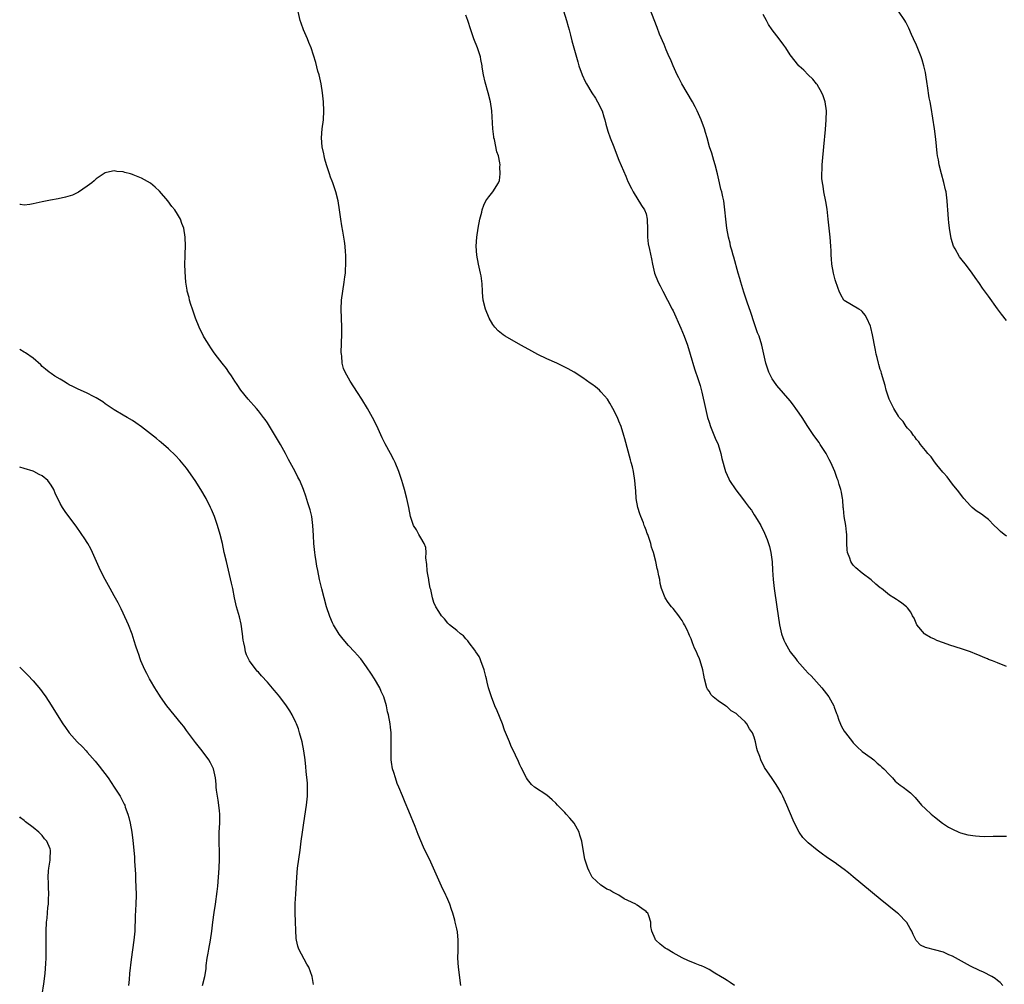
# Model space of a CAD drawing. Units: inches. Extents: x 2598000 to 2601000, y 1494000 to 1497000.
# Drawn here: x 2598000 to 2598219, y 1494339 to 1494553 of the extents above; entities that cross this region are included whole.
import ezdxf

# ---------------------------------------------------------------- set-up
doc = ezdxf.new("R2010")
doc.units = ezdxf.units.IN
doc.header["$MEASUREMENT"] = 0
doc.layers.add('LD25981494_10ft', color=120, linetype='Continuous')

msp = doc.modelspace()

# ---------------------------------------------------------------- linework, layer by layer
at = {"layer": 'LD25981494_10ft'}
for points, elevation in [([(2598158.61, 1494339), (2598157.66, 1494339.66), (2598157, 1494340.06), (2598156.45, 1494340.45), (2598155.56, 1494341), (2598154.27, 1494341.73), (2598153, 1494342.49), (2598151.97, 1494343), (2598151.3, 1494343.3), (2598151, 1494343.41), (2598149.88, 1494343.88), (2598149, 1494344.2), (2598148.46, 1494344.46), (2598147, 1494345.13), (2598145, 1494346.23), (2598143.72, 1494347), (2598143.28, 1494347.28), (2598142.12, 1494348.12), (2598141.18, 1494349), (2598141.1, 1494349.1), (2598141, 1494349.34), (2598140.26, 1494351), (2598140.07, 1494352.07), (2598140.08, 1494353), (2598139.59, 1494354.41), (2598139.37, 1494355), (2598139.2, 1494355.2), (2598139, 1494355.39), (2598138.07, 1494356.07), (2598137, 1494356.82), (2598136.88, 1494356.88), (2598136.72, 1494357), (2598135, 1494357.8), (2598134.16, 1494358.16), (2598133, 1494358.98), (2598131.66, 1494359.66), (2598131, 1494360.1), (2598130.34, 1494360.35), (2598129.32, 1494361), (2598129, 1494361.23), (2598127.07, 1494363), (2598126.36, 1494364.36), (2598126.07, 1494365), (2598125.45, 1494367), (2598125.36, 1494367.36), (2598124.78, 1494371), (2598124.32, 1494372.32), (2598124.16, 1494373), (2598123.06, 1494375), (2598122.08, 1494376.08), (2598121.31, 1494377), (2598121, 1494377.34), (2598119.37, 1494379), (2598119, 1494379.41), (2598118.14, 1494380.14), (2598117, 1494381.18), (2598114.25, 1494383), (2598113.58, 1494383.58), (2598113, 1494384.28), (2598112.7, 1494384.7), (2598112.5, 1494385), (2598111.3, 1494387.3), (2598111, 1494387.92), (2598110.68, 1494388.68), (2598110.05, 1494390.05), (2598109, 1494392.24), (2598108.67, 1494393), (2598107.62, 1494395.62), (2598107.12, 1494397), (2598105.93, 1494399.93), (2598105.48, 1494401), (2598104.7, 1494403), (2598104.3, 1494404.3), (2598104.05, 1494405), (2598103.73, 1494406.27), (2598103.57, 1494407), (2598103.48, 1494407.48), (2598103.08, 1494409), (2598102.35, 1494411), (2598102.18, 1494411.41), (2598101.95, 1494411.95), (2598101.22, 1494413), (2598101.15, 1494413.15), (2598101, 1494413.32), (2598099.78, 1494415), (2598099.46, 1494415.46), (2598099, 1494415.89), (2598098.5, 1494416.5), (2598097.81, 1494417), (2598097, 1494417.69), (2598095.38, 1494419), (2598095, 1494419.38), (2598094.3, 1494420.3), (2598093.62, 1494421), (2598093, 1494421.97), (2598092.38, 1494423), (2598091.94, 1494423.94), (2598091.58, 1494425), (2598091.21, 1494426.79), (2598091.1, 1494427.1), (2598090.78, 1494428.78), (2598090.78, 1494429), (2598090.5, 1494430.5), (2598090.45, 1494431), (2598090.35, 1494432.35), (2598090.15, 1494433.85), (2598090.19, 1494435), (2598090.1, 1494436.1), (2598089.75, 1494437), (2598089, 1494438.3), (2598088.57, 1494439), (2598088.03, 1494440.03), (2598087.38, 1494441), (2598087, 1494442.1), (2598086.73, 1494443), (2598086.37, 1494445), (2598085.94, 1494447), (2598085.39, 1494449), (2598085, 1494450.28), (2598084.8, 1494451), (2598084.36, 1494452.36), (2598084.14, 1494453), (2598083.32, 1494455), (2598083, 1494455.61), (2598082.32, 1494457), (2598081.12, 1494459.12), (2598080.44, 1494460.44), (2598079.57, 1494462.43), (2598079.3, 1494463), (2598078.31, 1494465), (2598077.16, 1494467), (2598075.96, 1494469), (2598075, 1494470.51), (2598073.31, 1494473), (2598072.2, 1494475), (2598071.87, 1494475.87), (2598071.58, 1494477), (2598071.46, 1494478.54), (2598071.39, 1494479), (2598071.38, 1494479.38), (2598071.46, 1494483.46), (2598071.46, 1494485), (2598071.36, 1494489), (2598071.45, 1494491), (2598071.69, 1494493), (2598072.01, 1494495), (2598072.16, 1494496.16), (2598072.28, 1494497), (2598072.34, 1494497.66), (2598072.4, 1494499), (2598072.38, 1494501), (2598072.31, 1494501.69), (2598072.23, 1494503), (2598072.1, 1494504.1), (2598071.95, 1494505), (2598071.7, 1494506.3), (2598071.51, 1494507.51), (2598071.26, 1494509), (2598071.01, 1494511.01), (2598070.68, 1494513), (2598070.16, 1494515), (2598069.89, 1494515.89), (2598069.48, 1494517), (2598069.37, 1494517.37), (2598069, 1494518.31), (2598068.75, 1494519), (2598068.34, 1494520.34), (2598068.1, 1494521), (2598067.71, 1494522.29), (2598067.54, 1494523), (2598067.47, 1494523.47), (2598067.14, 1494525), (2598067, 1494527), (2598067.16, 1494529), (2598067.41, 1494531), (2598067.47, 1494533), (2598067.39, 1494535), (2598067.2, 1494537), (2598066.9, 1494539), (2598066.43, 1494541), (2598066.19, 1494541.81), (2598065.71, 1494543.71), (2598064.7, 1494547), (2598064.18, 1494548.18), (2598063.89, 1494549), (2598063, 1494551), (2598062.45, 1494552.45), (2598062.26, 1494553), (2598061.68, 1494555.68)], 10130), ([(2598218.18, 1494339), (2598217.63, 1494339.63), (2598217, 1494340.06), (2598216.51, 1494340.51), (2598215.73, 1494341), (2598213.93, 1494341.93), (2598213, 1494342.33), (2598211, 1494343.27), (2598209, 1494344.34), (2598207, 1494345.47), (2598206.2, 1494345.8), (2598205, 1494346.36), (2598203, 1494346.89), (2598201.3, 1494347.3), (2598201, 1494347.42), (2598199.94, 1494347.94), (2598198.93, 1494348.93), (2598198.27, 1494350.27), (2598197.98, 1494351), (2598197.65, 1494351.65), (2598196.91, 1494352.91), (2598196.84, 1494353), (2598195, 1494354.84), (2598194.82, 1494355), (2598191, 1494358.11), (2598185, 1494363.11), (2598183.94, 1494363.94), (2598183, 1494364.71), (2598181.66, 1494365.66), (2598181, 1494366.17), (2598179.3, 1494367.3), (2598179, 1494367.53), (2598178.14, 1494368.14), (2598176.96, 1494369), (2598175, 1494370.6), (2598174.6, 1494371), (2598173.83, 1494371.83), (2598172.98, 1494372.98), (2598171.92, 1494375), (2598171.63, 1494375.63), (2598170.25, 1494379), (2598169.38, 1494381), (2598169, 1494381.73), (2598168.27, 1494383), (2598167.76, 1494383.76), (2598167, 1494384.92), (2598165.33, 1494387.33), (2598165, 1494387.98), (2598164.63, 1494388.63), (2598164.47, 1494389), (2598164.23, 1494389.77), (2598163.77, 1494391), (2598163.58, 1494391.58), (2598163.32, 1494393), (2598163, 1494394.04), (2598162.63, 1494395), (2598161.93, 1494395.93), (2598161.35, 1494397), (2598161, 1494397.44), (2598159.33, 1494399), (2598159.15, 1494399.15), (2598159, 1494399.31), (2598157.93, 1494399.93), (2598157, 1494400.75), (2598156.83, 1494400.83), (2598156.62, 1494401), (2598155, 1494402.15), (2598153.94, 1494403), (2598153.48, 1494403.48), (2598153, 1494404.28), (2598152.68, 1494404.68), (2598152.53, 1494405), (2598151.96, 1494407), (2598151.83, 1494407.83), (2598151.6, 1494409), (2598151.04, 1494411), (2598150.86, 1494411.41), (2598150.42, 1494412.42), (2598150.19, 1494413), (2598149.79, 1494413.79), (2598149.34, 1494415), (2598149.23, 1494415.23), (2598149, 1494415.84), (2598148.64, 1494416.64), (2598148.51, 1494417), (2598148.11, 1494417.89), (2598147.57, 1494419), (2598147.34, 1494419.34), (2598147, 1494419.94), (2598146.55, 1494420.55), (2598146.27, 1494421), (2598145, 1494422.61), (2598144.66, 1494423), (2598143.92, 1494423.92), (2598143.26, 1494425), (2598142.47, 1494427), (2598142.16, 1494428.16), (2598142.03, 1494429), (2598141.82, 1494429.82), (2598141.63, 1494431), (2598141.49, 1494431.49), (2598141.19, 1494433), (2598140.66, 1494435), (2598140.23, 1494436.23), (2598140.06, 1494437), (2598139.62, 1494438.38), (2598139.38, 1494439), (2598139.26, 1494439.26), (2598139, 1494440.01), (2598138.71, 1494440.71), (2598138.62, 1494441), (2598138.41, 1494441.59), (2598137.84, 1494443), (2598137.62, 1494443.62), (2598137.21, 1494445), (2598136.84, 1494447), (2598136.72, 1494448.72), (2598136.63, 1494449.37), (2598136.51, 1494451), (2598136.22, 1494453), (2598135.98, 1494454.02), (2598135.73, 1494455), (2598135.55, 1494455.55), (2598134.27, 1494460.27), (2598134.09, 1494461), (2598133.46, 1494463), (2598133, 1494464.18), (2598132.64, 1494465), (2598131.67, 1494467), (2598131, 1494468.16), (2598130.44, 1494469), (2598129.8, 1494469.8), (2598129, 1494470.69), (2598128.67, 1494471), (2598127.76, 1494471.76), (2598127, 1494472.36), (2598126.62, 1494472.62), (2598125, 1494473.78), (2598123.04, 1494475.04), (2598121.76, 1494475.76), (2598119.22, 1494477), (2598117, 1494478), (2598115, 1494478.96), (2598113.68, 1494479.68), (2598113, 1494480.02), (2598111.2, 1494481), (2598107.73, 1494483), (2598107.3, 1494483.31), (2598106.19, 1494484.19), (2598105.45, 1494485), (2598105, 1494485.63), (2598104.2, 1494487), (2598103.4, 1494489), (2598102.89, 1494491), (2598102.73, 1494492.73), (2598102.69, 1494493), (2598102.61, 1494494.61), (2598102.39, 1494496.39), (2598102.29, 1494497), (2598101.82, 1494499), (2598101.44, 1494501), (2598101.31, 1494503), (2598101.43, 1494505), (2598101.73, 1494507), (2598102.15, 1494509), (2598102.54, 1494510.54), (2598102.63, 1494511), (2598103, 1494512.09), (2598103.46, 1494513), (2598104.11, 1494513.89), (2598105.03, 1494515), (2598106.23, 1494517), (2598106.45, 1494517.55), (2598106.6, 1494519), (2598106.56, 1494520.56), (2598106.6, 1494521), (2598106.55, 1494521.45), (2598106.24, 1494523), (2598105.92, 1494523.92), (2598105.34, 1494526.66), (2598105.24, 1494527), (2598105.21, 1494527.21), (2598104.99, 1494528.99), (2598104.76, 1494533), (2598104.49, 1494535), (2598103.99, 1494537), (2598103.32, 1494539.32), (2598102.95, 1494541), (2598102.67, 1494542.67), (2598102.64, 1494543), (2598102.35, 1494544.35), (2598102.24, 1494545), (2598101.6, 1494547), (2598100.82, 1494549), (2598100.09, 1494551), (2598099.43, 1494553), (2598099, 1494554.22)], 10120), ([(2598120.33, 1494556.33), (2598121.36, 1494553), (2598121.72, 1494551.72), (2598121.93, 1494551), (2598122.25, 1494549.75), (2598122.54, 1494548.54), (2598123.85, 1494543.85), (2598124.11, 1494543), (2598124.83, 1494541), (2598125.51, 1494539.51), (2598125.76, 1494539), (2598126.98, 1494537), (2598127.79, 1494535.79), (2598128.27, 1494535), (2598129.3, 1494533), (2598129.66, 1494531.66), (2598129.89, 1494531), (2598130.05, 1494530.05), (2598130.49, 1494528.49), (2598131.02, 1494527.02), (2598131.84, 1494525), (2598132.16, 1494524.16), (2598133, 1494522.08), (2598134.52, 1494518.52), (2598135, 1494517.29), (2598135.76, 1494515.76), (2598136.18, 1494515), (2598138.02, 1494512.02), (2598138.69, 1494511), (2598139, 1494510.16), (2598139.29, 1494509), (2598139.33, 1494506.67), (2598139.31, 1494505), (2598139.48, 1494503.48), (2598139.79, 1494502.21), (2598140.19, 1494500.19), (2598140.41, 1494499), (2598140.92, 1494497), (2598141.72, 1494495), (2598142.16, 1494494.16), (2598142.72, 1494493), (2598143.79, 1494491), (2598144.82, 1494489), (2598145, 1494488.64), (2598146.76, 1494484.76), (2598147.49, 1494483), (2598148.17, 1494481), (2598148.77, 1494479), (2598149.76, 1494475.76), (2598150.59, 1494473.41), (2598151, 1494472.1), (2598151.38, 1494470.62), (2598152.17, 1494467), (2598152.66, 1494465), (2598153, 1494463.94), (2598153.28, 1494463), (2598154.35, 1494460.35), (2598155.01, 1494458.99), (2598155.62, 1494457), (2598155.85, 1494455.85), (2598156.62, 1494453), (2598157.36, 1494451.36), (2598157.55, 1494451), (2598158.91, 1494448.91), (2598160.4, 1494447), (2598161, 1494446.15), (2598161.92, 1494445), (2598162.38, 1494444.38), (2598163, 1494443.41), (2598163.18, 1494443.18), (2598163.67, 1494442.33), (2598164.47, 1494441), (2598164.66, 1494440.66), (2598165, 1494439.95), (2598165.33, 1494439.33), (2598165.9, 1494437.9), (2598166.19, 1494437), (2598166.37, 1494436.37), (2598166.67, 1494435), (2598166.96, 1494432.96), (2598167.1, 1494431.1), (2598167.23, 1494429), (2598167.43, 1494427), (2598168.05, 1494423), (2598168.6, 1494419), (2598169.06, 1494417), (2598169.59, 1494415.59), (2598169.86, 1494415), (2598171, 1494413), (2598172.22, 1494411.41), (2598172.53, 1494411), (2598174.31, 1494409), (2598175, 1494408.28), (2598175.64, 1494407.64), (2598178.03, 1494405), (2598179.55, 1494403), (2598180.67, 1494401), (2598180.74, 1494400.74), (2598181.29, 1494399.29), (2598181.43, 1494399), (2598181.8, 1494397.8), (2598182.42, 1494396.42), (2598183, 1494395.39), (2598183.25, 1494395), (2598184.81, 1494393), (2598185, 1494392.78), (2598185.89, 1494391.89), (2598187, 1494390.9), (2598189, 1494389.45), (2598189.54, 1494389), (2598190.32, 1494388.32), (2598191, 1494387.77), (2598191.37, 1494387.37), (2598191.77, 1494387), (2598193, 1494385.68), (2598193.73, 1494385), (2598194.32, 1494384.32), (2598195, 1494383.73), (2598195.42, 1494383.42), (2598196.09, 1494383), (2598197, 1494382.22), (2598197.69, 1494381.69), (2598198.42, 1494381), (2598198.7, 1494380.7), (2598200.15, 1494379), (2598201, 1494378.15), (2598202.27, 1494377), (2598202.68, 1494376.68), (2598203, 1494376.4), (2598204.82, 1494375), (2598206.11, 1494374.11), (2598207, 1494373.62), (2598208.41, 1494373), (2598208.83, 1494372.83), (2598210.4, 1494372.4), (2598212.14, 1494372.14), (2598213, 1494372.06), (2598214.04, 1494372.04), (2598216.06, 1494372.06), (2598217, 1494372.11), (2598218.06, 1494372.06), (2598219, 1494372.06)], 10110), ([(2598219, 1494409.75), (2598217, 1494410.52), (2598215.87, 1494411), (2598215, 1494411.31), (2598214.77, 1494411.41), (2598213.82, 1494411.82), (2598213, 1494412.15), (2598212.41, 1494412.41), (2598211, 1494413), (2598209, 1494413.68), (2598206.46, 1494414.46), (2598205, 1494414.95), (2598203.53, 1494415.53), (2598203, 1494415.76), (2598202.17, 1494416.17), (2598200.91, 1494416.91), (2598200.81, 1494417), (2598199.13, 1494419), (2598198.49, 1494420.49), (2598198.16, 1494421), (2598197.77, 1494421.77), (2598197, 1494422.78), (2598196.8, 1494423), (2598195.77, 1494423.77), (2598195, 1494424.29), (2598194.59, 1494424.59), (2598193.99, 1494425), (2598193, 1494425.58), (2598191.23, 1494427), (2598191.09, 1494427.09), (2598191, 1494427.19), (2598189.99, 1494427.99), (2598189, 1494428.94), (2598187, 1494430.43), (2598185.6, 1494431.6), (2598185, 1494432.21), (2598184.66, 1494432.66), (2598184.48, 1494433), (2598184.25, 1494433.75), (2598183.74, 1494435), (2598183.63, 1494435.63), (2598183.57, 1494437), (2598183.58, 1494438.42), (2598183.55, 1494439), (2598183.51, 1494439.51), (2598183.35, 1494441), (2598183, 1494443), (2598182.81, 1494444.81), (2598182.78, 1494445), (2598182.67, 1494446.67), (2598182.6, 1494447), (2598182.41, 1494448.41), (2598182.25, 1494449), (2598181.88, 1494450.12), (2598181.63, 1494451), (2598181.45, 1494451.45), (2598180.88, 1494453), (2598180.02, 1494455), (2598179.68, 1494455.68), (2598178.96, 1494457), (2598177.68, 1494459), (2598177.41, 1494459.41), (2598176.25, 1494461), (2598174.89, 1494463), (2598173.63, 1494465), (2598173, 1494465.95), (2598172.25, 1494467), (2598171.7, 1494467.7), (2598171, 1494468.65), (2598168.03, 1494472.03), (2598167.35, 1494473), (2598167, 1494473.55), (2598166.28, 1494475), (2598165.94, 1494475.94), (2598165.61, 1494477), (2598165, 1494479.7), (2598164.73, 1494481), (2598164.09, 1494483), (2598163.76, 1494483.76), (2598163, 1494485.96), (2598162.24, 1494488.24), (2598161.42, 1494490.58), (2598160.74, 1494492.74), (2598160.47, 1494493.53), (2598160.03, 1494495), (2598159.81, 1494495.81), (2598159.44, 1494497), (2598158.5, 1494500.5), (2598158.35, 1494501), (2598158.07, 1494502.07), (2598157.78, 1494503), (2598157.65, 1494503.65), (2598157.29, 1494505), (2598156.91, 1494507), (2598156.68, 1494509), (2598156.52, 1494511), (2598156.34, 1494512.34), (2598156.26, 1494513), (2598156.07, 1494513.93), (2598155.82, 1494515), (2598155.63, 1494515.63), (2598155.32, 1494517), (2598154.84, 1494519), (2598154.33, 1494521), (2598154.03, 1494521.97), (2598153.59, 1494523.59), (2598153.1, 1494525), (2598152.54, 1494527), (2598152.22, 1494528.22), (2598151.99, 1494529), (2598151.25, 1494531), (2598150.35, 1494533), (2598149.88, 1494533.88), (2598149.31, 1494535), (2598146.96, 1494539), (2598146.31, 1494540.31), (2598145.94, 1494541), (2598145.03, 1494542.97), (2598144.42, 1494544.42), (2598144.14, 1494545), (2598143.48, 1494546.52), (2598143, 1494547.71), (2598142.02, 1494550.02), (2598141.45, 1494551.45), (2598139.81, 1494555.81)], 10100), ([(2598219, 1494438.68), (2598218.47, 1494439), (2598217.66, 1494439.66), (2598217, 1494440.31), (2598216.24, 1494441), (2598215, 1494442.32), (2598214.14, 1494443), (2598213.49, 1494443.49), (2598212.3, 1494444.3), (2598211.4, 1494445), (2598211, 1494445.34), (2598209.54, 1494447), (2598209.3, 1494447.3), (2598209, 1494447.63), (2598208.46, 1494448.46), (2598207, 1494450.19), (2598206.4, 1494451), (2598205.83, 1494451.83), (2598205, 1494452.67), (2598204.87, 1494452.87), (2598203.54, 1494454.46), (2598203, 1494455.13), (2598202.26, 1494456.26), (2598201.53, 1494457), (2598201, 1494457.62), (2598199.94, 1494459), (2598199.56, 1494459.56), (2598199, 1494460.12), (2598198.65, 1494460.65), (2598198.33, 1494461), (2598197.81, 1494461.81), (2598197, 1494462.63), (2598196.72, 1494463), (2598196.06, 1494464.06), (2598195.21, 1494465), (2598195, 1494465.27), (2598193.99, 1494467), (2598193, 1494468.86), (2598192.95, 1494469), (2598192.31, 1494471), (2598192.04, 1494472.04), (2598191.77, 1494473), (2598191.24, 1494474.76), (2598191.16, 1494475.16), (2598191, 1494475.62), (2598190.69, 1494476.69), (2598190.56, 1494477), (2598190.27, 1494478.27), (2598190.05, 1494479), (2598189.91, 1494479.91), (2598189.68, 1494481), (2598189.4, 1494482.6), (2598189.3, 1494483.3), (2598188.93, 1494484.93), (2598188.79, 1494485.21), (2598188.01, 1494487), (2598187.66, 1494487.66), (2598187, 1494488.45), (2598186.73, 1494488.73), (2598186.23, 1494489), (2598183, 1494490.91), (2598182.92, 1494491), (2598182.21, 1494492.21), (2598181.85, 1494493), (2598181.62, 1494493.62), (2598181, 1494495.54), (2598180.62, 1494497), (2598180.22, 1494499), (2598180.14, 1494500.14), (2598180.09, 1494501), (2598180.07, 1494501.93), (2598180.03, 1494503), (2598179.88, 1494505), (2598179.61, 1494507.61), (2598179.45, 1494509), (2598179.17, 1494511.17), (2598178.88, 1494512.88), (2598178.48, 1494515), (2598178.31, 1494516.31), (2598178.15, 1494517), (2598178.03, 1494517.97), (2598178, 1494519), (2598178.08, 1494520.08), (2598178.07, 1494521), (2598178.14, 1494521.86), (2598178.49, 1494525), (2598178.82, 1494528.82), (2598179, 1494531), (2598179.06, 1494533), (2598178.77, 1494535), (2598178.32, 1494536.32), (2598178.03, 1494537), (2598177, 1494538.81), (2598176.86, 1494539), (2598176.05, 1494540.05), (2598175, 1494540.97), (2598174.03, 1494542.03), (2598173, 1494542.89), (2598172.91, 1494543), (2598171, 1494545.43), (2598170.01, 1494547), (2598169.58, 1494547.58), (2598168.55, 1494549), (2598167, 1494551), (2598166.18, 1494552.18), (2598165.72, 1494553), (2598165, 1494554.38)], 10090), ([(2598219, 1494486.52), (2598217.88, 1494487.88), (2598217, 1494489.05), (2598215, 1494491.88), (2598213.69, 1494493.69), (2598213, 1494494.69), (2598212.02, 1494496.02), (2598211.36, 1494497), (2598209.87, 1494499), (2598209.47, 1494499.47), (2598208.58, 1494500.58), (2598207.59, 1494502.41), (2598207.24, 1494503), (2598207.17, 1494503.17), (2598207, 1494503.68), (2598206.71, 1494504.71), (2598206.36, 1494507), (2598206.21, 1494508.21), (2598206.15, 1494509), (2598206.04, 1494510.04), (2598205.99, 1494511), (2598205.9, 1494511.9), (2598205.84, 1494513), (2598205.58, 1494515), (2598205.49, 1494515.49), (2598205.13, 1494517.13), (2598204.59, 1494519), (2598204.08, 1494521), (2598203.89, 1494522.11), (2598203.71, 1494523), (2598203.62, 1494523.62), (2598203.31, 1494526.69), (2598203, 1494529), (2598202.27, 1494533.73), (2598202.05, 1494535), (2598201.87, 1494535.87), (2598201.46, 1494538.54), (2598201.37, 1494539), (2598201.08, 1494541), (2598201, 1494541.47), (2598200.69, 1494543), (2598200.31, 1494544.31), (2598200.06, 1494545), (2598199, 1494547.59), (2598198.34, 1494549), (2598197.94, 1494549.94), (2598197.33, 1494551.33), (2598196.65, 1494552.65), (2598196.45, 1494553), (2598195.07, 1494555.07)], 10080), ([(2598097.87, 1494339), (2598097.39, 1494343), (2598097.27, 1494345), (2598097.3, 1494346.7), (2598097.29, 1494347.29), (2598097.31, 1494349), (2598097.13, 1494350.87), (2598097, 1494351.57), (2598096.68, 1494353), (2598096.57, 1494353.43), (2598096.11, 1494355), (2598095.8, 1494355.8), (2598095.43, 1494357), (2598095, 1494358.06), (2598094.71, 1494358.71), (2598094.59, 1494359), (2598093.63, 1494361), (2598092.72, 1494363), (2598091.87, 1494365), (2598090.93, 1494367), (2598090.28, 1494368.28), (2598089.65, 1494369.65), (2598089.05, 1494371.05), (2598088.46, 1494372.46), (2598087.76, 1494374.24), (2598086.38, 1494377.62), (2598085.56, 1494379.56), (2598084.98, 1494381.02), (2598084.16, 1494383), (2598083.79, 1494383.79), (2598083.38, 1494385), (2598083, 1494386.19), (2598082.77, 1494387), (2598082.5, 1494388.5), (2598082.47, 1494389), (2598082.47, 1494389.53), (2598082.41, 1494391), (2598082.44, 1494393), (2598082.43, 1494393.57), (2598082.41, 1494395), (2598082.3, 1494396.3), (2598082.2, 1494397), (2598081.83, 1494399), (2598081.66, 1494399.66), (2598081.37, 1494401), (2598080.79, 1494403), (2598080.22, 1494404.22), (2598079.91, 1494405), (2598078.74, 1494407), (2598078.04, 1494408.04), (2598077, 1494409.63), (2598075.68, 1494411.41), (2598075.57, 1494411.57), (2598075, 1494412.24), (2598074.32, 1494413), (2598073, 1494414.38), (2598071.76, 1494415.76), (2598070.9, 1494416.9), (2598069.63, 1494419), (2598069.41, 1494419.41), (2598068.8, 1494420.8), (2598068.09, 1494423), (2598067.02, 1494426.98), (2598066.52, 1494429), (2598066.13, 1494431), (2598065.98, 1494431.98), (2598065.78, 1494433), (2598065.55, 1494434.45), (2598065.48, 1494435), (2598065.29, 1494437), (2598065.21, 1494438.79), (2598065.08, 1494441), (2598064.81, 1494443), (2598064.49, 1494444.49), (2598063.96, 1494446.04), (2598063.49, 1494447.49), (2598062.96, 1494448.96), (2598062.14, 1494451), (2598061.75, 1494451.75), (2598061.13, 1494453), (2598059.68, 1494455.68), (2598059.01, 1494457), (2598057.9, 1494459), (2598055, 1494463.75), (2598054.51, 1494464.5), (2598054.14, 1494465), (2598053, 1494466.48), (2598052.53, 1494467), (2598050.67, 1494469), (2598049.07, 1494471), (2598048.28, 1494472.28), (2598047.76, 1494473), (2598047, 1494474.23), (2598046.45, 1494475), (2598045.86, 1494475.86), (2598044.91, 1494477), (2598043.39, 1494479), (2598043, 1494479.55), (2598042.44, 1494480.44), (2598042.03, 1494481), (2598041, 1494482.67), (2598040.81, 1494483), (2598039.84, 1494485), (2598039.05, 1494487), (2598038.52, 1494488.52), (2598038.32, 1494489), (2598037.96, 1494490.04), (2598037.69, 1494491), (2598037.59, 1494491.59), (2598037.2, 1494493), (2598037.19, 1494493.19), (2598036.89, 1494495), (2598036.69, 1494497.31), (2598036.67, 1494499), (2598036.74, 1494500.74), (2598036.73, 1494501.27), (2598036.78, 1494503), (2598036.74, 1494505), (2598036.42, 1494507), (2598036.01, 1494508.01), (2598035.66, 1494509), (2598035, 1494510.1), (2598034.43, 1494511), (2598033.79, 1494511.79), (2598032.9, 1494513), (2598031, 1494515.2), (2598030.06, 1494516.06), (2598029, 1494516.97), (2598027, 1494518.05), (2598025.18, 1494518.82), (2598025, 1494518.89), (2598024.62, 1494519), (2598023.33, 1494519.33), (2598023, 1494519.44), (2598021.55, 1494519.55), (2598021, 1494519.67), (2598019.29, 1494519.29), (2598019, 1494519.27), (2598017.66, 1494518.34), (2598017, 1494517.93), (2598016.54, 1494517.46), (2598015.98, 1494517), (2598015, 1494516.31), (2598013.08, 1494514.92), (2598011.74, 1494514.26), (2598010.19, 1494513.81), (2598008.53, 1494513.47), (2598006.83, 1494513.17), (2598005, 1494512.81), (2598003, 1494512.33), (2598002.24, 1494512.24), (2598001, 1494512.04), (2598000.21, 1494512.21), (2598000, 1494512.25)], 10140), ([(2598065.2, 1494339.2), (2598064.93, 1494341), (2598064.16, 1494343), (2598063.72, 1494343.72), (2598061.94, 1494347), (2598061.7, 1494347.7), (2598061.41, 1494349), (2598061.36, 1494349.36), (2598061.26, 1494351.26), (2598061.23, 1494353), (2598061.15, 1494355.15), (2598061.16, 1494357.16), (2598061.26, 1494359.26), (2598061.48, 1494363), (2598061.68, 1494365), (2598062.25, 1494369), (2598062.5, 1494371), (2598062.77, 1494373), (2598063.07, 1494375.07), (2598063.68, 1494379), (2598063.9, 1494381), (2598063.88, 1494382.12), (2598063.91, 1494383), (2598063.87, 1494383.87), (2598063.56, 1494386.44), (2598063.5, 1494387.5), (2598063.36, 1494389), (2598063.08, 1494391), (2598062.66, 1494393), (2598062.13, 1494395), (2598061.87, 1494395.87), (2598061.45, 1494397), (2598061.32, 1494397.32), (2598060.5, 1494399), (2598059.92, 1494399.92), (2598059.22, 1494401), (2598057.7, 1494403), (2598057, 1494403.91), (2598056.49, 1494404.49), (2598055, 1494406.29), (2598053.69, 1494407.69), (2598053, 1494408.47), (2598052.73, 1494408.73), (2598052.51, 1494409), (2598051, 1494411), (2598050.81, 1494411.41), (2598050.35, 1494412.35), (2598050.15, 1494413), (2598049.97, 1494414.03), (2598049.71, 1494415), (2598049.6, 1494415.6), (2598049.46, 1494417), (2598049.14, 1494419.14), (2598048.75, 1494420.75), (2598048.12, 1494423), (2598047.66, 1494425), (2598047.27, 1494427), (2598047, 1494428.23), (2598045.86, 1494433), (2598045.41, 1494435), (2598044.98, 1494437.02), (2598044.52, 1494439), (2598043.92, 1494441), (2598043.2, 1494443), (2598042.56, 1494444.56), (2598042.35, 1494445), (2598041.36, 1494447), (2598040.2, 1494449), (2598038.92, 1494451), (2598037, 1494453.71), (2598035.52, 1494455.52), (2598034.55, 1494456.55), (2598033, 1494458.02), (2598031.42, 1494459.42), (2598031, 1494459.75), (2598030.33, 1494460.33), (2598027, 1494462.88), (2598025.77, 1494463.77), (2598025, 1494464.3), (2598023.82, 1494465), (2598023, 1494465.52), (2598021, 1494466.7), (2598019, 1494468), (2598018.43, 1494468.43), (2598017, 1494469.32), (2598016.35, 1494469.65), (2598015, 1494470.38), (2598013.51, 1494471), (2598013, 1494471.23), (2598011.81, 1494471.81), (2598011, 1494472.23), (2598010.54, 1494472.54), (2598009.73, 1494473), (2598009, 1494473.46), (2598007.83, 1494474.17), (2598007, 1494474.7), (2598006.54, 1494475), (2598005.71, 1494475.71), (2598005, 1494476.29), (2598004.66, 1494476.66), (2598003, 1494478.1), (2598001.32, 1494479.32), (2598001, 1494479.49), (2598000.05, 1494480.05), (2598000, 1494480.08)], 10150), ([(2598040.6, 1494339), (2598041.07, 1494341), (2598041.35, 1494342.65), (2598041.4, 1494343.4), (2598041.62, 1494345), (2598041.84, 1494346.16), (2598041.97, 1494347), (2598042.36, 1494349), (2598042.65, 1494351), (2598042.9, 1494353), (2598043.19, 1494355.19), (2598043.45, 1494357), (2598043.84, 1494359.84), (2598043.97, 1494361), (2598044.15, 1494363), (2598044.27, 1494365), (2598044.33, 1494367), (2598044.34, 1494368.34), (2598044.29, 1494371), (2598044.3, 1494373), (2598044.4, 1494375), (2598044.42, 1494376.42), (2598044.4, 1494377), (2598044.31, 1494377.69), (2598044.19, 1494379), (2598044.05, 1494380.05), (2598043.87, 1494381), (2598043.68, 1494382.32), (2598043.62, 1494383), (2598043.61, 1494383.61), (2598043.42, 1494385), (2598042.99, 1494387), (2598042.35, 1494388.35), (2598042.01, 1494389), (2598040.53, 1494391), (2598039, 1494392.84), (2598037.24, 1494395.24), (2598037, 1494395.55), (2598036.4, 1494396.4), (2598035.93, 1494397), (2598034.26, 1494399), (2598032.65, 1494401), (2598031.24, 1494403), (2598031, 1494403.38), (2598030.38, 1494404.38), (2598029.97, 1494405), (2598029, 1494406.62), (2598028.79, 1494407), (2598028.2, 1494408.2), (2598027.78, 1494409), (2598026.91, 1494411), (2598026.77, 1494411.41), (2598026.42, 1494412.42), (2598026.19, 1494413), (2598025.79, 1494414.21), (2598025.43, 1494415.43), (2598024.94, 1494416.94), (2598024.16, 1494419), (2598023.81, 1494419.81), (2598022.52, 1494422.52), (2598022.27, 1494423), (2598021.86, 1494423.86), (2598021, 1494425.42), (2598020.1, 1494427), (2598019.73, 1494427.73), (2598018.95, 1494429), (2598017.93, 1494431), (2598016.18, 1494435), (2598015.8, 1494435.8), (2598015.1, 1494437), (2598014.31, 1494438.31), (2598013.81, 1494439), (2598013.49, 1494439.49), (2598012.66, 1494440.66), (2598010.11, 1494444.11), (2598009.53, 1494445), (2598009, 1494445.9), (2598008.43, 1494447), (2598007.93, 1494447.93), (2598007.59, 1494449), (2598007, 1494449.99), (2598006.24, 1494451), (2598005, 1494452), (2598004.3, 1494452.3), (2598003.17, 1494453), (2598003, 1494453.08), (2598001, 1494453.69), (2598000, 1494453.92)], 10160), ([(2598000, 1494409.57), (2598001, 1494408.65), (2598001.82, 1494407.82), (2598003, 1494406.59), (2598004.62, 1494404.62), (2598005, 1494404.12), (2598005.8, 1494403), (2598007, 1494401.17), (2598008.3, 1494399), (2598009.58, 1494397), (2598010.17, 1494396.17), (2598010.99, 1494395), (2598012.75, 1494393), (2598013.91, 1494391.91), (2598014.73, 1494391), (2598015, 1494390.73), (2598016.75, 1494388.75), (2598017.64, 1494387.64), (2598019.61, 1494385), (2598021, 1494383), (2598022.28, 1494381), (2598022.54, 1494380.54), (2598023.21, 1494379.21), (2598023.3, 1494379), (2598023.44, 1494378.56), (2598024.01, 1494377), (2598024.23, 1494376.23), (2598024.5, 1494375), (2598024.86, 1494373), (2598025.13, 1494371.13), (2598025.35, 1494369), (2598025.47, 1494367.47), (2598025.47, 1494366.53), (2598025.69, 1494363.69), (2598025.73, 1494362.27), (2598025.81, 1494361), (2598025.85, 1494359), (2598025.79, 1494357), (2598025.64, 1494354.36), (2598025.53, 1494351), (2598025.33, 1494349), (2598024.74, 1494344.74), (2598024.4, 1494341.6), (2598024.3, 1494340.3), (2598024.12, 1494339)], 10170), ([(2598005.02, 1494337), (2598005.36, 1494339.36), (2598005.63, 1494341.63), (2598005.83, 1494343.83), (2598005.89, 1494345), (2598005.88, 1494346.12), (2598005.9, 1494347), (2598005.9, 1494347.9), (2598005.84, 1494349), (2598005.85, 1494349.85), (2598005.84, 1494351), (2598005.98, 1494353), (2598006.1, 1494353.9), (2598006.28, 1494356.28), (2598006.36, 1494357), (2598006.41, 1494358.41), (2598006.44, 1494359), (2598006.4, 1494361), (2598006.36, 1494361.64), (2598006.31, 1494363), (2598006.43, 1494364.43), (2598006.44, 1494365), (2598006.78, 1494366.78), (2598006.8, 1494367), (2598006.82, 1494369), (2598006.73, 1494369.27), (2598006, 1494371), (2598005.54, 1494371.54), (2598005, 1494372.28), (2598004.6, 1494372.6), (2598004.27, 1494373), (2598003, 1494374.04), (2598001.31, 1494375.31), (2598001, 1494375.59), (2598000.2, 1494376.2), (2598000, 1494376.38)], 10180)]:
    msp.add_lwpolyline(points, dxfattribs=dict(at, elevation=elevation))

doc.saveas('drawing.dxf')
